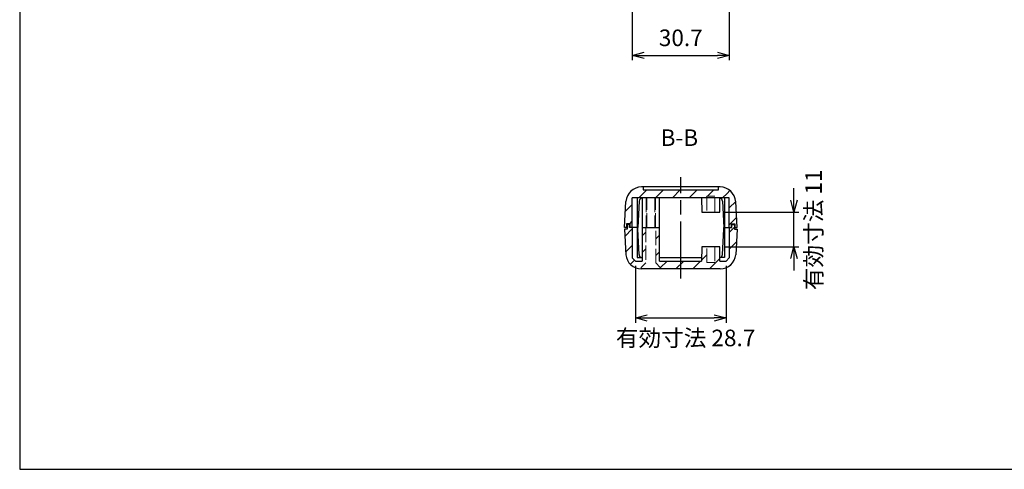
# Model space of a CAD drawing. Units: millimetres. Extents: x 0 to 1632, y 0 to 420.
# Drawn here: x 614 to 926, y 0 to 142 of the extents above; entities that cross this region are included whole.
import ezdxf

# ---------------------------------------------------------------- set-up
doc = ezdxf.new("R2010")
doc.units = ezdxf.units.MM
doc.header["$LTSCALE"] = 1.5
for name, pattern in [('AM_ISO02W050x2', [3.75, 3, -0.75]), ('AM_ISO08W050', [18, 12, -1.5, 3, -1.5]), ('CENTER2', [1.125, 0.75, -0.125, 0.125, -0.125])]:
    doc.linetypes.add(name, pattern=pattern)
for name, color, linetype, lineweight in [('AM_10', 7, 'AM_ISO08W050', 50), ('AM_5', 3, 'Continuous', 25), ('AM_7', 4, 'AM_ISO08W050', 25), ('AM_8', 1, 'Continuous', 25), ('上ｶﾊﾞｰ', 7, 'Continuous', 25), ('上ｶﾊﾞｰ0', 7, 'AM_ISO02W050x2', 13), ('下ｶﾊﾞｰ', 2, 'Continuous', 25), ('下ｶﾊﾞｰ0', 2, 'AM_ISO02W050x2', 13)]:
    doc.layers.add(name, color=color, linetype=linetype, lineweight=lineweight)
doc.styles.get("Standard").update_dxf_attribs({"font": 'ISOCP.SHX', "bigfont": 'EXTFONT.SHX'})
doc.dimstyles.new('AM_ISO$0', dxfattribs={"dimtxt": 3.5, "dimasz": 2.5, "dimexe": 1, "dimexo": 1, "dimgap": 1.5, "dimtad": 1, "dimdsep": 46, "dimtxsty": 'STANDARD', "dimblk": 'OPEN30', "dimcen": 0, "dimclrd": 3, "dimclre": 3, "dimclrt": 2, "dimadec": 0, "dimazin": 2, "dimtp": 0.1, "dimtm": 0.1, "dimtfac": 0.71, "dimtmove": 0, "dimatfit": 3, "dimldrblk": 'OPEN30', "dimfxl": 1, "dimlwd": -1, "dimlwe": -1, "dimarcsym": 0})
pattern_1 = [(45, (1e-11, 10), (-2.65165, 2.65165), [])]

# ---------------------------------------------------------------- blocks, each defined once
blk = doc.blocks.new('TK-A3')
blk.add_lwpolyline([(0, 0), (403, 0), (403, 280), (0, 280)], close=True)
blk = doc.blocks.new('*S36')
at = {"linetype": 'CENTER2', "ltscale": 2}
blk.add_line((811.03, 196.93), (836.73, 196.93), dxfattribs=at)
at = {"layer": 'AM_10', "linetype": 'CENTER2', "ltscale": 2}
for p, q in [((796.03, 196.93), (811.03, 196.93)), ((851.73, 196.93), (836.73, 196.93))]:
    blk.add_line(p, q, dxfattribs=at)
at = {"layer": 'AM_10'}
for p, q in [((799.03, 192.43), (799.03, 186.93)), ((848.73, 192.43), (848.73, 186.93))]:
    blk.add_line(p, q, dxfattribs=at)
at = {"layer": 'AM_10', "linetype": 'Continuous', "extrusion": (0, 0, -1)}
blk.add_trace([(-798.44, 192.43), (-799.62, 192.43), (-799.03, 196.93)], dxfattribs=at)
at = {"layer": 'AM_10', "linetype": 'Continuous'}
blk.add_trace([(849.32, 192.43), (848.14, 192.43), (848.73, 196.93)], dxfattribs=at)
at = {"layer": 'AM_10', "color": 7, "char_height": 5.25, "attachment_point": 5}
for s, insert in [('B', (799.17, 181.08)), ('B', (848.85, 180.91)), ('B-B', (823.43, 104.22))]:
    blk.add_mtext(s, dxfattribs=dict(at, insert=insert))
blk = doc.blocks.new('_Open30')
at = {"color": 0, "linetype": 'ByBlock', "lineweight": -2}
for p, q in [((-1, 0.268), (0, 0)), ((0, 0), (-1, -0.268)), ((0, 0), (-1, 0))]:
    blk.add_line(p, q, dxfattribs=at)
blk = doc.blocks.new('*D44')
at = {"layer": 'AM_5', "color": 3}
for p, q in [((808.53, 173.48), (808.53, 129.43)), ((839.23, 173.48), (839.23, 129.43)), ((812.28, 130.93), (835.48, 130.93))]:
    blk.add_line(p, q, dxfattribs=at)
at = {"layer": 'Defpoints', "color": 0}
for p in [(808.53, 174.98), (839.23, 174.98), (839.23, 130.93)]:
    blk.add_point(p, dxfattribs=at)
at = {"layer": 'AM_5', "color": 3, "xscale": 3.75, "yscale": 3.75, "zscale": 3.75, "rotation": 180}
blk.add_blockref('_Open30', (808.53, 130.93), dxfattribs=at)
at = {"layer": 'AM_5', "color": 3, "xscale": 3.75, "yscale": 3.75, "zscale": 3.75}
blk.add_blockref('_Open30', (839.23, 130.93), dxfattribs=at)
at = {"layer": 'AM_5', "color": 2, "insert": (823.88, 135.81), "char_height": 5.25, "attachment_point": 5}
blk.add_mtext('30.7', dxfattribs=at)
blk = doc.blocks.new('*D53')
at = {"layer": 'AM_5', "color": 3}
for p, q in [((809.53, 64.38), (809.53, 46.38)), ((838.23, 64.38), (838.23, 46.38)), ((813.28, 47.88), (834.48, 47.88))]:
    blk.add_line(p, q, dxfattribs=at)
at = {"layer": 'Defpoints', "color": 0}
for p in [(809.53, 65.88), (838.23, 65.88), (838.23, 47.88)]:
    blk.add_point(p, dxfattribs=at)
at = {"layer": 'AM_5', "color": 3, "xscale": 3.75, "yscale": 3.75, "zscale": 3.75, "rotation": 180}
blk.add_blockref('_Open30', (809.53, 47.88), dxfattribs=at)
at = {"layer": 'AM_5', "color": 3, "xscale": 3.75, "yscale": 3.75, "zscale": 3.75}
blk.add_blockref('_Open30', (838.23, 47.88), dxfattribs=at)
at = {"layer": 'AM_5', "color": 2, "insert": (825.41, 40.87), "char_height": 5.25, "attachment_point": 5}
blk.add_mtext('有効寸法 28.7', dxfattribs=at)
blk = doc.blocks.new('*D54')
at = {"layer": 'AM_5', "color": 3}
for p, q in [((859.73, 85.13), (859.73, 88.88)), ((837.73, 81.38), (861.23, 81.38)), ((859.73, 70.38), (859.73, 81.38)), ((837.73, 70.38), (861.23, 70.38)), ((859.73, 66.63), (859.73, 62.88))]:
    blk.add_line(p, q, dxfattribs=at)
at = {"layer": 'Defpoints', "color": 0}
for p in [(836.23, 81.38), (859.73, 81.38), (836.23, 70.38)]:
    blk.add_point(p, dxfattribs=at)
at = {"layer": 'AM_5', "color": 3, "xscale": 3.75, "yscale": 3.75, "zscale": 3.75}
for p, rotation in [((859.73, 81.38), 270), ((859.73, 70.38), 90)]:
    blk.add_blockref('_Open30', p, dxfattribs=dict(at, rotation=rotation))
at = {"layer": 'AM_5', "color": 2, "insert": (866.61, 75.76), "char_height": 5.25, "attachment_point": 5, "rotation": 90}
blk.add_mtext('有効寸法 11', dxfattribs=at)

msp = doc.modelspace()

# ---------------------------------------------------------------- hatches: boundary and pattern name
at = {"layer": 'AM_8'}
h = msp.add_hatch(dxfattribs=at)
h.set_pattern_fill('_U', color=256, scale=3.75, angle=45, style=0, pattern_type=0)
h.set_pattern_definition([(45, (709.426, -36.531), (-2.65165, 2.65165), [])])
edge = h.paths.add_edge_path()
edge.add_line((835.831, 89.377), (836.315, 89.377))
edge.add_arc((836.1, 84.15), 5.231, 366.48178, 447.64394, ccw=False)
edge.add_line((841.298, 84.741), (841.731, 76.477))
edge.add_line((841.731, 76.477), (841.031, 76.477))
edge.add_line((841.031, 76.477), (841.031, 77.677))
edge.add_line((841.031, 77.677), (839.931, 77.677))
edge.add_line((839.931, 77.677), (839.931, 76.477))
edge.add_line((839.931, 76.477), (839.231, 76.477))
edge.add_line((839.231, 76.477), (839.231, 85.877))
edge.add_line((839.231, 85.877), (834.631, 85.877))
edge.add_line((834.631, 85.877), (834.631, 86.377))
edge.add_line((834.631, 86.377), (832.131, 86.377))
edge.add_line((832.131, 86.377), (832.131, 85.877))
edge.add_line((832.131, 85.877), (808.531, 85.877))
edge.add_line((808.531, 85.877), (808.531, 76.477))
edge.add_line((808.531, 76.477), (807.831, 76.477))
edge.add_line((807.831, 76.477), (807.831, 77.677))
edge.add_line((807.831, 77.677), (806.731, 77.677))
edge.add_line((806.731, 77.677), (806.731, 76.477))
edge.add_line((806.731, 76.477), (806.031, 76.477))
edge.add_line((806.031, 76.477), (806.464, 84.741))
edge.add_arc((811.662, 84.15), 5.231, 452.35606, 533.51822, ccw=False)
edge.add_line((811.447, 89.377), (811.931, 89.377))
edge.add_line((811.931, 89.377), (811.931, 88.377))
edge.add_line((811.931, 88.377), (835.831, 88.377))
edge.add_line((835.831, 88.377), (835.831, 89.377))
h = msp.add_hatch(dxfattribs=at)
h.set_pattern_fill('_U', color=256, scale=3.75, angle=45, style=0, pattern_type=0)
h.set_pattern_definition(pattern_1)
h.paths.add_polyline_path([(808.073, 64.672), (811.381, 63.377), (811.381, 63.877), (812.781, 65.277), (812.781, 76.377), (811.631, 76.377), (811.631, 66.977), (811.631, 66.977), (811.631, 65.877), (809.531, 65.877), (808.531, 66.877), (808.531, 76.477), (807.681, 76.477), (807.681, 77.477), (806.881, 77.477), (806.881, 76.477), (806.881, 75.977), (806.031, 75.977), (806.455, 67.887)])
h = msp.add_hatch(dxfattribs=at)
h.set_pattern_fill('_U', color=256, scale=3.75, angle=45, style=0, pattern_type=0)
h.set_pattern_definition(pattern_1)
h.paths.add_polyline_path([(830.481, 66.877), (830.481, 65.877), (817.131, 65.877), (817.131, 76.377), (815.981, 76.377), (815.981, 65.277), (817.381, 63.877), (817.381, 63.377), (836.331, 63.377), (839.689, 64.672), (841.307, 67.887), (841.731, 75.977), (840.881, 75.977), (840.881, 77.477), (840.081, 77.477), (840.081, 76.477), (839.231, 76.477), (839.231, 66.877), (838.231, 65.877), (836.281, 65.877), (836.231, 70.377), (834.631, 70.377), (834.631, 65.377), (832.131, 65.377), (832.131, 70.377), (830.531, 70.377)])

# ---------------------------------------------------------------- linework, layer by layer
at = {"layer": 'AM_7'}
msp.add_line((823.881, 60.377), (823.881, 92.377), dxfattribs=at)
at = {"layer": '上ｶﾊﾞｰ'}
for p, q in [((836.315, 89.377), (811.447, 89.377)), ((811.931, 89.377), (811.931, 88.377)), ((811.931, 88.377), (835.831, 88.377)), ((835.831, 88.377), (835.831, 89.377)), ((806.031, 76.477), (806.464, 84.741)), ((839.231, 85.877), (808.531, 85.877)), ((808.531, 76.477), (808.531, 85.877)), ((810.031, 85.877), (810.031, 76.477)), ((810.668, 84.829), (810.23, 76.477)), ((811.651, 85.877), (811.651, 76.477)), ((817.151, 76.477), (817.151, 85.877)), ((830.481, 85.877), (830.531, 81.377)), ((836.231, 81.377), (836.281, 85.877)), ((837.094, 84.829), (837.532, 76.477)), ((837.731, 85.877), (837.731, 76.477)), ((839.231, 76.477), (839.231, 85.877)), ((841.731, 76.477), (841.298, 84.741)), ((830.531, 81.377), (836.231, 81.377)), ((806.881, 76.477), (806.031, 76.477)), ((807.831, 77.677), (806.731, 77.677)), ((806.731, 77.677), (806.731, 76.477)), ((810.23, 76.477), (807.681, 76.477)), ((807.831, 76.477), (807.831, 77.677)), ((811.651, 76.477), (817.151, 76.477)), ((837.532, 76.477), (840.081, 76.477)), ((839.931, 76.477), (839.931, 77.677)), ((839.931, 77.677), (841.031, 77.677)), ((840.881, 76.477), (841.731, 76.477)), ((841.031, 77.677), (841.031, 76.477))]:
    msp.add_line(p, q, dxfattribs=at)
for centre, radius, start, end in [((811.662, 84.15), 5.231, 92.35606, 173.51822), ((836.1, 84.15), 5.231, 5.35606, 87.64394), ((811.666, 84.777), 1, 90.87703, 177), ((836.096, 84.777), 1, 3, 79.39683)]:
    msp.add_arc(centre, radius, start, end, dxfattribs=at)
at = {"layer": '上ｶﾊﾞｰ0'}
for p, q in [((812.901, 85.877), (812.901, 76.477)), ((813.151, 76.477), (813.151, 85.877)), ((815.651, 85.877), (815.651, 76.477)), ((815.901, 76.477), (815.901, 85.877)), ((834.631, 86.377), (832.131, 86.377)), ((832.131, 86.377), (832.131, 81.377)), ((834.631, 81.377), (834.631, 86.377))]:
    msp.add_line(p, q, dxfattribs=at)
at = {"layer": '下ｶﾊﾞｰ'}
for p, q in [((806.881, 75.977), (806.031, 75.977)), ((806.031, 75.977), (806.455, 67.887)), ((807.681, 77.477), (806.881, 77.477)), ((806.881, 77.477), (806.881, 75.977)), ((807.681, 76.477), (807.681, 77.477)), ((810.23, 76.477), (807.681, 76.477)), ((808.531, 76.477), (808.531, 66.877)), ((810.031, 76.477), (810.031, 75.977)), ((810.031, 75.977), (810.031, 66.977)), ((810.23, 75.977), (810.23, 76.477)), ((810.652, 67.925), (810.23, 75.977)), ((817.131, 76.377), (811.631, 76.377)), ((811.631, 76.377), (811.631, 65.877)), ((817.131, 65.877), (817.131, 76.377)), ((837.11, 67.925), (837.532, 75.977)), ((837.532, 75.977), (837.532, 76.477)), ((837.532, 76.477), (840.081, 76.477)), ((837.731, 76.477), (837.731, 75.977)), ((837.731, 75.977), (837.731, 66.977)), ((839.231, 76.477), (839.231, 66.877)), ((840.081, 76.477), (840.081, 77.477)), ((840.081, 77.477), (840.881, 77.477)), ((840.881, 77.477), (840.881, 75.977)), ((840.881, 75.977), (841.731, 75.977)), ((841.731, 75.977), (841.307, 67.887)), ((830.531, 70.377), (830.481, 65.877)), ((836.231, 70.377), (830.531, 70.377)), ((836.281, 65.877), (836.231, 70.377)), ((808.531, 66.877), (809.531, 65.877)), ((809.531, 65.877), (808.531, 66.877)), ((809.531, 65.877), (811.631, 65.877)), ((810.031, 66.977), (811.631, 66.977)), ((830.492, 66.877), (817.131, 66.877)), ((817.131, 65.877), (830.481, 65.877)), ((837.731, 66.977), (836.269, 66.977)), ((836.281, 65.877), (838.231, 65.877)), ((838.231, 65.877), (839.231, 66.877)), ((839.231, 66.877), (838.231, 65.877)), ((836.331, 63.377), (811.431, 63.377))]:
    msp.add_line(p, q, dxfattribs=at)
for centre, radius, start, end in [((811.431, 68.377), 5, 185.62175, 270), ((811.65, 67.977), 1, 183, 268.87784), ((836.111, 67.977), 1, 279.04579, 357), ((836.331, 68.377), 5, 270, 354.37825)]:
    msp.add_arc(centre, radius, start, end, dxfattribs=at)
at = {"layer": '下ｶﾊﾞｰ0'}
for p, q in [((812.781, 76.377), (812.781, 65.277)), ((815.981, 65.277), (815.981, 76.377)), ((832.131, 65.377), (832.131, 70.377)), ((834.631, 70.377), (834.631, 65.377)), ((812.781, 65.277), (811.381, 63.877)), ((811.381, 63.877), (811.381, 63.377)), ((817.381, 63.877), (815.981, 65.277)), ((817.381, 63.377), (817.381, 63.877)), ((834.631, 65.377), (832.131, 65.377))]:
    msp.add_line(p, q, dxfattribs=at)

# ---------------------------------------------------------------- block references
at = {"lineweight": 0, "xscale": 1.5, "yscale": 1.5, "zscale": 1.5}
msp.add_blockref('TK-A3', (614.5, 0), dxfattribs=at)
at = {"layer": 'AM_10'}
msp.add_blockref('*S36', (0, 0), dxfattribs=at)

# ---------------------------------------------------------------- dimensions: what is measured, and where the dimension line sits
at = {"layer": 'AM_5'}
dim = msp.add_linear_dim(base=(839.231, 130.933), p1=(808.531, 174.977), p2=(839.231, 174.977), angle=0, dimstyle='AM_ISO$0', override={"dimscale": 1.5}, dxfattribs=at)
dim.commit()
dim.dimension.update_dxf_attribs({"geometry": '*D44', "text_midpoint": (823.881, 135.808)})
for base, p1, p2, angle, picture, middle in [((859.731, 81.377), (836.231, 70.377), (836.231, 81.377), 90, '*D54', (866.608, 75.76)), ((838.231, 47.877), (809.531, 65.877), (838.231, 65.877), 0, '*D53', (825.412, 40.868))]:
    dim = msp.add_linear_dim(base=base, p1=p1, p2=p2, angle=angle, text='有効寸法 <>', dimstyle='AM_ISO$0', override={"dimscale": 1.5, "dimtmove": 2}, dxfattribs=at)
    dim.commit()
    dim.dimension.update_dxf_attribs({"geometry": picture, "text_midpoint": middle, "dimtype": 160})

doc.saveas('drawing.dxf')
